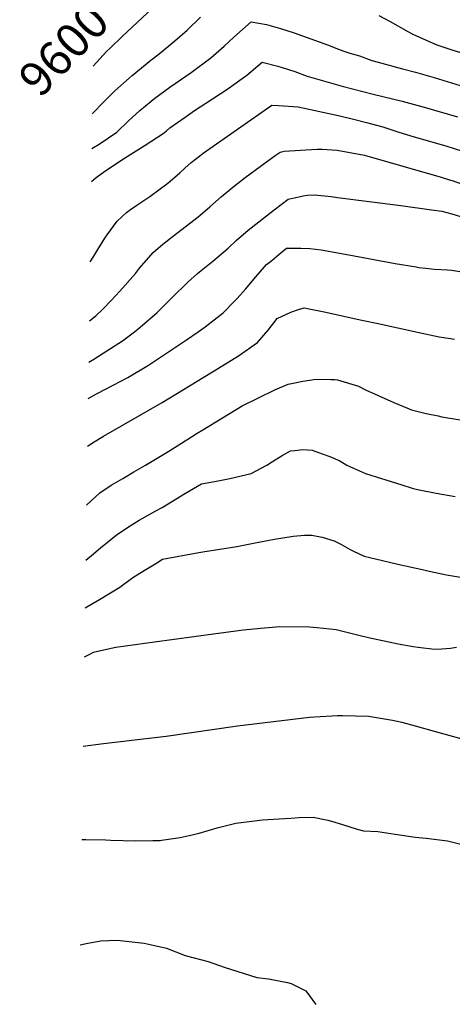
# Model space of a CAD drawing. Units: inches. Extents: x 2550739 to 2556220, y 1513131 to 1518521.
# Drawn here: x 2550756 to 2551121, y 1516108 to 1516936 of the extents above; entities that cross this region are included whole.
import ezdxf
from ezdxf.enums import TextEntityAlignment as Align

# ---------------------------------------------------------------- set-up
doc = ezdxf.new("R2010")
doc.units = ezdxf.units.IN
doc.header["$MEASUREMENT"] = 0
doc.layers.add('tile_2647_26_contour_10ft', color=115, linetype='Continuous')
doc.styles.add('Arial', font='arial.ttf')

msp = doc.modelspace()

# ---------------------------------------------------------------- linework, layer by layer
at = {"layer": 'tile_2647_26_contour_10ft'}
for points, elevation in [([(2550817.56, 1516857.24), (2550818.08, 1516857.82), (2550827.14, 1516867.2), (2550832.48, 1516872.56), (2550836.36, 1516876.45), (2550848.43, 1516887.15), (2550850.98, 1516889.34), (2550866.91, 1516902.45), (2550873.66, 1516907.71), (2550887.11, 1516918.6), (2550897.33, 1516927.65), (2550908.62, 1516938.51)], 9620), ([(2550818.15, 1516897.32), (2550829.45, 1516909.54), (2550832.52, 1516912.58), (2550842.8, 1516922.56), (2550867.9, 1516945.94)], 9610), ([(2551058.67, 1516939.88), (2551068.18, 1516934.86), (2551083.14, 1516926.46), (2551087.26, 1516924.22), (2551098.44, 1516919.19), (2551107.62, 1516915.29), (2551119.37, 1516911.4), (2551131.18, 1516907.73), (2551142.27, 1516904.77), (2551164.45, 1516899.14), (2551171.48, 1516897.15), (2551180.36, 1516894.16)], 9620), ([(2550817.14, 1516828.09), (2550818.42, 1516828.84), (2550823.25, 1516831.58), (2550838.23, 1516841.88), (2550847.89, 1516851.21), (2550857.61, 1516860.08), (2550866.94, 1516867.85), (2550870.2, 1516870.38), (2550882.88, 1516879.78), (2550900.75, 1516892.1), (2550917.19, 1516904.28), (2550928.39, 1516914.25), (2550936.65, 1516921.86), (2550951.16, 1516934.78), (2550964.07, 1516932.32), (2550966.09, 1516931.82), (2550975.91, 1516929.06), (2550987.56, 1516925.4), (2551001.54, 1516920.34), (2551015.47, 1516915.17), (2551024.68, 1516911.59), (2551029.37, 1516909.94), (2551034.27, 1516908.22), (2551042.51, 1516906.02), (2551052.77, 1516902.07), (2551058.17, 1516900.56), (2551078.59, 1516894.99), (2551089.63, 1516892.22), (2551105.25, 1516887.71), (2551145.42, 1516875.42)], 9630), ([(2550816.73, 1516800.31), (2550820.76, 1516803.66), (2550827.99, 1516808.8), (2550844.5, 1516819.74), (2550862.14, 1516830.79), (2550877.24, 1516840.75), (2550879.84, 1516842.95), (2550882.91, 1516845.36), (2550895.66, 1516854.52), (2550903.64, 1516860.03), (2550913.16, 1516866.19), (2550930.88, 1516877.75), (2550947.61, 1516889.79), (2550960.47, 1516900.71), (2550973.76, 1516897.27), (2550977.22, 1516896.22), (2550987.99, 1516892.71), (2550998.47, 1516888.98), (2551027.9, 1516880.45), (2551053.98, 1516873.75), (2551078.38, 1516867.85), (2551096.85, 1516862.93), (2551124.85, 1516854.53)], 9640), ([(2550815.74, 1516732.59), (2550818.74, 1516737.33), (2550822.28, 1516742.93), (2550828.1, 1516752.5), (2550830.08, 1516755.26), (2550838.54, 1516766.74), (2550842.76, 1516770.8), (2550846.25, 1516774.1), (2550849.61, 1516776.54), (2550855.13, 1516780.44), (2550857.59, 1516782.06), (2550866.06, 1516787.48), (2550880.99, 1516798.72), (2550883.13, 1516800.43), (2550891.25, 1516807.6), (2550895.54, 1516811.55), (2550900.72, 1516816.09), (2550907.95, 1516821.85), (2550910.87, 1516824.17), (2550968.72, 1516864.36), (2550974.2, 1516864.18), (2550990.76, 1516863.01), (2551025.95, 1516855.52), (2551038.44, 1516852.52), (2551048.21, 1516849.97), (2551062.04, 1516846.32), (2551064.74, 1516845.44), (2551075.54, 1516841.84), (2551088.33, 1516837.81), (2551115.08, 1516830.18), (2551136.1, 1516823.42)], 9650), ([(2550815.01, 1516682.95), (2550820.46, 1516687.26), (2550826.57, 1516692.97), (2550833.47, 1516700.01), (2550840.76, 1516707.93), (2550853.79, 1516722.7), (2550857.33, 1516727.23), (2550868.82, 1516740.56), (2550876.9, 1516747.6), (2550885.81, 1516754.6), (2550906.62, 1516770.48), (2550908.21, 1516771.81), (2550916.38, 1516778.8), (2550926.03, 1516787.18), (2550935.9, 1516795.44), (2550946.16, 1516803.46), (2550954.55, 1516809.69), (2550971.53, 1516822.02), (2550975.54, 1516824.9), (2550979.12, 1516825.68), (2550992.84, 1516826.72), (2550997.22, 1516827), (2551006.77, 1516827.5), (2551011.09, 1516827.51), (2551023.69, 1516826.61), (2551046.73, 1516822.4), (2551111.29, 1516803.99), (2551119.15, 1516801.48), (2551120.33, 1516801.07)], 9660), ([(2551120.33, 1516801.07), (2551128.38, 1516798.28)], 9660), ([(2550814.51, 1516648.24), (2550818.84, 1516650.75), (2550826.67, 1516655.57), (2550842.85, 1516666.17), (2550853.15, 1516673.69), (2550857.92, 1516677.59), (2550871.99, 1516690.06), (2550884.72, 1516702.69), (2550897.81, 1516715.5), (2550906.02, 1516722.71), (2550907.87, 1516724.3), (2550918.93, 1516733.27), (2550931.87, 1516744.05), (2550938.62, 1516750.58), (2550948.78, 1516759.14), (2550970.53, 1516776.46), (2550982.35, 1516785.45), (2550987.36, 1516786.55), (2550992.84, 1516787.67), (2550994.95, 1516788.09), (2550998.54, 1516788.73), (2551004.52, 1516789.12), (2551018.72, 1516787.52), (2551023.97, 1516786.88), (2551077.15, 1516779.91), (2551102.98, 1516776.47)], 9670), ([(2551102.98, 1516776.47), (2551111.83, 1516775.29), (2551120.11, 1516773), (2551127.44, 1516770.77)], 9670), ([(2550814.06, 1516617.4), (2550821.17, 1516621.39), (2550829.21, 1516625.78), (2550847.42, 1516635.25), (2550864.79, 1516645.49), (2550896.85, 1516666.92), (2550906.63, 1516673.74), (2550912.52, 1516677.97), (2550927.55, 1516689.79), (2550937.33, 1516699.53), (2550939.33, 1516701.6), (2550946.4, 1516709.68), (2550955.23, 1516720.02), (2550964.23, 1516730.22), (2550968.52, 1516733.82), (2550974.49, 1516738.7), (2550981.12, 1516743.99), (2550990.83, 1516744.15), (2550993.13, 1516744.09), (2551000.52, 1516743.78), (2551010.29, 1516742.81), (2551033.47, 1516738.58), (2551071.18, 1516731.39)], 9680), ([(2551071.18, 1516731.39), (2551072.43, 1516731.15), (2551090.02, 1516728.28), (2551092.28, 1516727.95), (2551098.34, 1516727.18), (2551105.54, 1516726.5), (2551116.41, 1516725.79), (2551119.97, 1516725.46), (2551163.85, 1516718.53)], 9680), ([(2550813.47, 1516577.45), (2550814.32, 1516578.03), (2550819.11, 1516581.08), (2550827.05, 1516585.69), (2550876.4, 1516614.21), (2550923.79, 1516643.04), (2550940.66, 1516653.46), (2550956.6, 1516664.68), (2550965.63, 1516675.18), (2550973.02, 1516684.77), (2550984.63, 1516690.29), (2550991.17, 1516692.59), (2550995.79, 1516693.92), (2551012.76, 1516690.38), (2551044.45, 1516683.57)], 9690), ([(2551044.45, 1516683.57), (2551058.14, 1516680.64), (2551091.13, 1516673.29), (2551109.43, 1516669.54), (2551119.09, 1516668.01), (2551122.29, 1516667.62)], 9690), ([(2550812.74, 1516527.64), (2550823.95, 1516538.06), (2550833.25, 1516544.48), (2550843.14, 1516550.25), (2550852.56, 1516555.72), (2550862.29, 1516561.28), (2550881.81, 1516573.23), (2550901.04, 1516585.39), (2550905.73, 1516588.27), (2550910.52, 1516591.18), (2550943.75, 1516611.32), (2550971.18, 1516624.78), (2550982.49, 1516629.58), (2550985.22, 1516630.24), (2550994.75, 1516632.23), (2551006.02, 1516633.72), (2551018.2, 1516633.54)], 9700), ([(2551018.2, 1516633.54), (2551021.66, 1516633.48), (2551024.04, 1516633.37), (2551041.57, 1516627.84), (2551047.56, 1516624.92), (2551071.36, 1516614.09), (2551082.92, 1516609.36), (2551086.23, 1516608.01), (2551098.49, 1516604.88), (2551108.66, 1516602.81), (2551111.73, 1516602.19), (2551158, 1516594.49)], 9700), ([(2550812.07, 1516481.4), (2550818.45, 1516486.71), (2550824.73, 1516491.97), (2550828.63, 1516495.17), (2550837.71, 1516502.44), (2550847.21, 1516508.97), (2550854.77, 1516513.71), (2550856.87, 1516515.01), (2550866.63, 1516520.5), (2550870.97, 1516522.92), (2550876.43, 1516525.88), (2550896.09, 1516537.73), (2550905.93, 1516543.64), (2550909.41, 1516545.72), (2550923.6, 1516548.2), (2550933.37, 1516550.29), (2550951.15, 1516554.44), (2550964.31, 1516561.39), (2550969.22, 1516564.39), (2550977.22, 1516569.5), (2550984.25, 1516573.42), (2550987.95, 1516573.79)], 9710), ([(2550987.95, 1516573.79), (2550994.71, 1516574.48), (2551002.57, 1516573.92), (2551011.14, 1516571.04), (2551017.55, 1516568.78), (2551025.96, 1516565.19), (2551031.81, 1516561.5), (2551037.5, 1516558.85), (2551047.47, 1516554.45), (2551077.95, 1516544.8), (2551086.73, 1516542.13), (2551091.3, 1516540.84), (2551107.11, 1516537.79), (2551122.85, 1516535.13)], 9710), ([(2550953.33, 1516495.64), (2550970.92, 1516499), (2550986.57, 1516501.68), (2550996.18, 1516502.46), (2551002.21, 1516502.58), (2551011.15, 1516500.71), (2551021.25, 1516497.58), (2551026.76, 1516494.84), (2551034.65, 1516490.4), (2551037.29, 1516489.13), (2551046.44, 1516484.83), (2551055.98, 1516482.49), (2551074.68, 1516478.18), (2551096.54, 1516473.22), (2551101.03, 1516472.23), (2551115.78, 1516469.07), (2551129.21, 1516466.96)], 9720), ([(2550811.48, 1516441.33), (2550812.79, 1516442.18), (2550823.6, 1516448.21), (2550840.56, 1516458.76), (2550851.51, 1516466.72), (2550861.16, 1516472.87), (2550870.91, 1516478.76), (2550876.61, 1516482.15), (2550907.27, 1516487.85), (2550910.57, 1516488.45), (2550939.26, 1516492.95), (2550953.33, 1516495.64)], 9720), ([(2550919.62, 1516419.53), (2550938.27, 1516422.05), (2550944.92, 1516422.88), (2550959.3, 1516424.24), (2550975.47, 1516425.72), (2551000.19, 1516425.43), (2551006.76, 1516424.86), (2551022.92, 1516422.98), (2551025, 1516422.56), (2551028.34, 1516421.71), (2551042.92, 1516417.97), (2551050, 1516416.26), (2551075, 1516410.97), (2551087.5, 1516408.76), (2551091.93, 1516408.12), (2551105.67, 1516406.57), (2551111.69, 1516406.69), (2551118.95, 1516407.45), (2551123.99, 1516408.29)], 9730), ([(2550810.88, 1516399.99), (2550815.36, 1516402.41), (2550818.55, 1516403.91), (2550820.7, 1516404.49), (2550837.39, 1516408.29), (2550869.97, 1516412.82), (2550919.62, 1516419.53)], 9730), ([(2550862.85, 1516331.24), (2550879.75, 1516333.25), (2550939.77, 1516341.99), (2551000.27, 1516349.17), (2551004.47, 1516349.51), (2551023.95, 1516350.8), (2551028, 1516350.73), (2551050.06, 1516349.99), (2551070.2, 1516346.62), (2551078.08, 1516345.04), (2551089.44, 1516342.07), (2551105.27, 1516337.51), (2551139.82, 1516327.96)], 9740), ([(2550809.78, 1516324.74), (2550827, 1516326.98), (2550862.85, 1516331.24)], 9740), ([(2550808.63, 1516246.29), (2550812.06, 1516246.36), (2550828.68, 1516245.94), (2550833.04, 1516245.79), (2550854.04, 1516245.12), (2550868.45, 1516245.31), (2550874.57, 1516245.47), (2550875.63, 1516245.59), (2550891.54, 1516247.89), (2550898.97, 1516249.53), (2550907.36, 1516251.73), (2550922.67, 1516256.06), (2550938.42, 1516259.97), (2550960.84, 1516262.81), (2550979.64, 1516264.06), (2550984.59, 1516264.37), (2550991.53, 1516264.74), (2551003.39, 1516265.12), (2551015.76, 1516262.64), (2551018.93, 1516261.75), (2551028.06, 1516258.8), (2551040.37, 1516255.03), (2551045.73, 1516253.62), (2551057.87, 1516253.05), (2551072.4, 1516250.72), (2551089.34, 1516248.21), (2551098.57, 1516247.32), (2551116.42, 1516245.14), (2551134.59, 1516240.8)], 9750), ([(2550807.34, 1516157.62), (2550813.77, 1516159.01), (2550824.82, 1516161.05), (2550831.37, 1516161.34), (2550838.43, 1516161.62), (2550861.05, 1516158.88), (2550866.25, 1516157.87), (2550879.83, 1516154.81), (2550895.75, 1516148.72), (2550915.06, 1516143.48), (2550928.44, 1516138.73), (2550956.04, 1516130.03), (2550965.79, 1516129.07), (2550981.77, 1516125.99), (2550984.85, 1516125.03), (2550997.37, 1516118.74), (2551005.59, 1516107.28)], 9760)]:
    msp.add_lwpolyline(points, dxfattribs=dict(at, elevation=elevation))

# ---------------------------------------------------------------- texts
at = {"color": 18, "style": 'Arial'}
msp.add_text('9600', height=28.8, rotation=46.44217, dxfattribs=at).set_placement((2550793.45, 1516911.2), align=Align.MIDDLE_CENTER)

doc.saveas('drawing.dxf')
